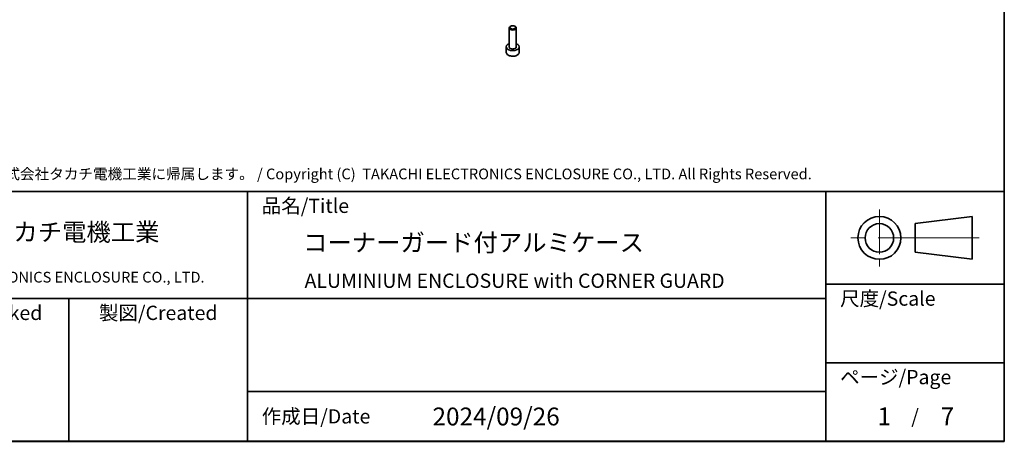
# Model space of a CAD drawing. Units: millimetres. Extents: x 43 to 8510, y 24 to 1429.
# Drawn here: x 803 to 1216, y 24 to 201 of the extents above; entities that cross this region are included whole.
import ezdxf
from ezdxf.enums import TextEntityAlignment as Align

# ---------------------------------------------------------------- set-up
doc = ezdxf.new("R2010")
doc.units = ezdxf.units.MM
doc.header["$LTSCALE"] = 3
doc.linetypes.add('CHAIN', pattern=[0.3543, 0.2362, -0.0295, 0.0591, -0.0295])
for name, color, linetype, lineweight in [('Border (ISO)', 7, 'Continuous', 35), ('Title (ISO)', 7, 'Continuous', 35), ('Visible (ISO)', 7, 'Continuous', 35), ('Visible Narrow (ISO)', 7, 'Continuous', 25)]:
    doc.layers.add(name, color=color, linetype=linetype, lineweight=lineweight)
doc.styles.add('Note Text (TK)', font='MS PGothic.ttf')
doc.styles.add('takachi1', font='MS PGothic.ttf')
doc.styles.add('文字スタイル67', font='arial.ttf')

# ---------------------------------------------------------------- blocks, each defined once
blk = doc.blocks.new('図面枠 tk図枠')
at = {"layer": 'Border (ISO)'}
for p in [(405.5, 289), (14.5, 8)]:
    blk.add_line(p, (405.5, 8), dxfattribs=at)
blk = doc.blocks.new('表題欄 tk表題欄')
at = {"layer": 'Title (ISO)'}
for p, q in [((74.71, 244.05), (255.71, 244.05)), ((149.71, 244.05), (149.71, 209.05)), ((230.71, 244.05), (230.71, 209.05)), ((255.71, 244.05), (255.71, 209.05)), ((243.21, 239.55), (251.21, 240.55)), ((251.21, 234.55), (251.21, 240.55)), ((243.21, 239.55), (243.21, 235.55)), ((243.21, 235.55), (251.21, 234.55)), ((230.71, 231.05), (255.71, 231.05)), ((74.71, 229.05), (230.71, 229.05)), ((124.71, 229.05), (124.71, 209.05)), ((230.71, 220.05), (255.71, 220.05)), ((149.71, 216.05), (230.71, 216.05)), ((255.71, 209.05), (74.71, 209.05))]:
    blk.add_line(p, q, dxfattribs=at)
at = {"layer": 'Title (ISO)', "color": 4, "linetype": 'CHAIN', "lineweight": 18, "ltscale": 8.88956}
blk.add_line((238.21, 241.55), (238.21, 233.55), dxfattribs=at)
at = {"layer": 'Title (ISO)', "color": 4, "linetype": 'CHAIN', "lineweight": 18, "ltscale": 20.001633}
blk.add_line((252.21, 237.55), (234.21, 237.55), dxfattribs=at)
at = {"layer": 'Title (ISO)'}
for radius in [3, 2]:
    blk.add_circle((238.21, 237.55), radius, dxfattribs=at)
at = {"layer": 'Title (ISO)', "color": 1, "char_height": 2, "line_spacing_factor": 1.5, "style": 'Note Text (TK)'}
for s, insert, attachment_point in [('\\fＭＳ Ｐゴシック|b0|i0;{\\H2.0000;品名/Title}', (151.71, 242.05), 4), ('\\fＭＳ Ｐゴシック|b0|i0;{\\H2.0000;尺度/Scale}', (232.71, 229.05), 4), ('\\fＭＳ Ｐゴシック|b0|i0;{\\H2.0000;検図/Checked}', (112.21, 227.05), 5), ('\\fＭＳ Ｐゴシック|b0|i0;{\\H2.0000;製図/Created}', (137.21, 227.05), 5), ('\\fＭＳ Ｐゴシック|b0|i0;{\\H2.0000;ページ/Page}', (232.71, 218.05), 4), ('\\fＭＳ Ｐゴシック|b0|i0;{\\H2.0000;作成日/Date}', (151.71, 212.55), 4)]:
    blk.add_mtext(s, dxfattribs=dict(at, insert=insert, attachment_point=attachment_point))
at = {"layer": 'Title (ISO)', "color": 7, "line_spacing_factor": 1.5, "style": 'Note Text (TK)'}
for s, insert, char_height, attachment_point in [('株式会社タカチ電機工業', (99.87, 238.05), 2.5, 4), ('\\fArial|b0|i0;{\\H1.4986;TAKACHI ELECTRONICS ENCLOSURE CO., LTD.}', (99.87, 232.05), 1.4986, 4), ('\\fＭＳ Ｐゴシック|b0|i0;{\\H2.0000;/}', (243.21, 212.55), 2, 5)]:
    blk.add_mtext(s, dxfattribs=dict(at, insert=insert, char_height=char_height, attachment_point=attachment_point))
at = {"layer": 'Title (ISO)', "color": 7}
for tag, p, height, style in [('<品名>_001', (157.5, 235.65), 2.5, 'Note Text (TK)'), ('<Title>_001', (157.71, 230.55), 2, '文字スタイル67'), ('作成日_001', (175.64, 211.28), 2.5, 'Note Text (TK)'), ('<ページ_No.>_001', (237.95, 211.3), 2.5, 'Note Text (TK)'), ('<総ページ数>_001', (246.79, 211.3), 2.5, 'Note Text (TK)')]:
    blk.add_attdef(tag, p, '', height=height, dxfattribs=dict(at, style=style))
at = {"layer": 'Title (ISO)', "color": 7, "style": 'Note Text (TK)'}
blk.add_attdef('<尺度>', text='', height=2.5, dxfattribs=at).set_placement((243.21, 223.55), align=Align.MIDDLE_CENTER)

msp = doc.modelspace()

# ---------------------------------------------------------------- linework, layer by layer
at = {"layer": 'Visible (ISO)'}
for p, q in [((1008.4615, 189.8727), (1008.4615, 197.7055)), ((1009.1178, 198.4431), (1008.9009, 198.3179)), ((1010.8053, 198.4431), (1011.0222, 198.3179)), ((1011.4615, 189.8727), (1011.4615, 197.7055)), ((1007.2115, 187.5865), (1007.2115, 189.791)), ((1012.7115, 187.5865), (1012.7115, 189.791))]:
    msp.add_line(p, q, dxfattribs=at)
msp.add_ellipse((1009.9615, 197.956), major_axis=(1.1933, 0), ratio=0.57735027, dxfattribs=at)
for centre, major_axis, start_param, end_param in [((1009.9615, 197.7055), (-1.5, 0), 5.49778714, 10.21017612), ((1009.9615, 189.791), (-2.75, 0), 5.28932033, 10.41864294)]:
    msp.add_ellipse(centre, major_axis=major_axis, ratio=0.57735027, start_param=start_param, end_param=end_param, dxfattribs=at)
msp.add_open_spline([(1007.2115, 187.5865), (1007.2115, 187.4151), (1007.252, 187.2445), (1007.4072, 186.9153), (1007.5272, 186.7589), (1007.8435, 186.4646), (1008.0482, 186.3312), (1008.5167, 186.1092), (1008.7824, 186.0223), (1009.3417, 185.905), (1009.635, 185.8742), (1010.2214, 185.87), (1010.5144, 185.8963), (1011.0746, 186.0042), (1011.3415, 186.086), (1011.8247, 186.3016), (1012.0408, 186.4358), (1012.3915, 186.7489), (1012.5286, 186.9273), (1012.6774, 187.2717), (1012.7115, 187.4288), (1012.7115, 187.5865)], degree=3, knots=[3.92699082, 3.92699082, 3.92699082, 3.92699082, 4.19278519, 4.19278519, 4.48240969, 4.48240969, 4.81050461, 4.81050461, 5.14921548, 5.14921548, 5.48534867, 5.48534867, 5.81990807, 5.81990807, 6.15582351, 6.15582351, 6.49447577, 6.49447577, 6.82407541, 6.82407541, 7.06858347, 7.06858347, 7.06858347, 7.06858347], dxfattribs=at)
at = {"layer": 'Visible Narrow (ISO)'}
for centre, major_axis, start_param, end_param in [((1009.9615, 187.5865), (2.75, 0), 3.14159265, 6.28318531), ((1009.9615, 189.791), (-1.6, 0), 5.92776411, 9.78019916), ((1009.9615, 189.8727), (1.5, 0), 3.14159265, 6.28318531)]:
    msp.add_ellipse(centre, major_axis=major_axis, ratio=0.57735027, start_param=start_param, end_param=end_param, dxfattribs=at)

# ---------------------------------------------------------------- block references
at = {"xscale": 3, "yscale": 3, "zscale": 3}
msp.add_blockref('図面枠 tk図枠', (0, 0), dxfattribs=at)
ref = msp.add_blockref('表題欄 tk表題欄', (449.3735, -603.1582), dxfattribs=dict(xscale=3, yscale=3, zscale=3))
ref.add_attrib('<品名>_001', 'コーナーガード付アルミケース', (921.8608, 103.8026), dxfattribs={"layer": 'Title (ISO)', "color": 7, "height": 7.5, "style": 'Note Text (TK)'})
ref.add_attrib('作成日_001', '2024/09/26', (976.2486, 30.6861), dxfattribs={"layer": 'Title (ISO)', "color": 7, "height": 7.5, "style": 'Note Text (TK)'})
ref.add_attrib('<Title>_001', 'ALUMINIUM ENCLOSURE with CORNER GUARD', (922.5, 88.498), dxfattribs={"layer": 'Title (ISO)', "color": 7, "height": 6, "style": '文字スタイル67'})
ref.add_attrib('<ページ_No.>_001', '1', (1163.2202, 30.75), dxfattribs={"layer": 'Title (ISO)', "color": 7, "height": 7.5, "style": 'Note Text (TK)'})
ref.add_attrib('<総ページ数>_001', '7', (1189.7514, 30.75), dxfattribs={"layer": 'Title (ISO)', "color": 7, "height": 7.5, "style": 'Note Text (TK)'})

# ---------------------------------------------------------------- texts
at = {"insert": (680.1392, 138.6249), "char_height": 4.5000002, "attachment_point": 1, "style": 'takachi1'}
msp.add_mtext('\\fＭＳ Ｐゴシック|b0|i0;{\\H4.5000;{}\\fMeiryo UI|b0|i0;{\\H4.5000;本図面および付帯する部品図の著作権は株式会社タカチ電機工業に帰属します。 / Copyright (C)  TAKACHI ELECTRONICS ENCLOSURE CO., LTD. All Rights Reserved.}}', dxfattribs=at)

doc.saveas('drawing.dxf')
